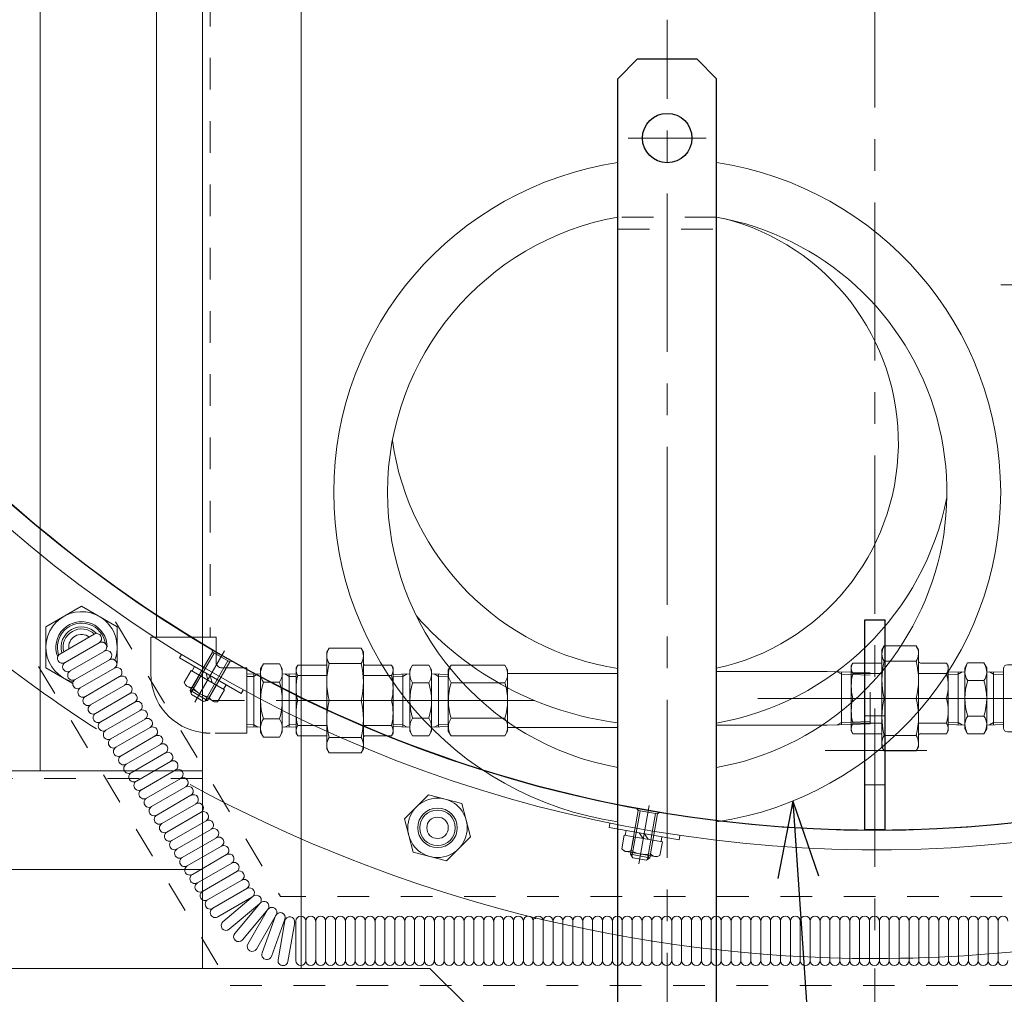
# Model space of a CAD drawing. Units: millimetres. Extents: x 24 to 573, y 23 to 397.
# Drawn here: x 422 to 453, y 120 to 150 of the extents above; entities that cross this region are included whole.
import ezdxf
from ezdxf.enums import TextEntityAlignment as Align

# ---------------------------------------------------------------- set-up
doc = ezdxf.new("R2010")
doc.units = ezdxf.units.MM
for name, pattern in [('一点鎖線', [8, 5, -1, 1, -1]), ('実線', [0]), ('点線', [2, 1, -1])]:
    doc.linetypes.add(name, pattern=pattern)
for name, color, linetype, lineweight in [('AM_4_01', 254, '実線', 50), ('GR1_01', 3, '実線', 50), ('LAYER029', 3, '実線', 50)]:
    doc.layers.add(name, color=color, linetype=linetype, lineweight=lineweight)
doc.styles.add('FX_VECTOR', font='MONOTXT.SHX', dxfattribs={"bigfont": 'BigFont.shx'})
doc.dimstyles.new('FXDIMINFO', dxfattribs={"dimtxt": 5, "dimasz": 2.5, "dimexe": 2, "dimexo": 0, "dimgap": 2, "dimtad": 1, "dimdec": 0, "dimdsep": 46, "dimtxsty": 'FX_VECTOR', "dimblk1": 'FXTIP_ARROW_S', "dimblk2": 'FXTIP_ARROW_E', "dimsah": 1, "dimcen": 2.5, "dimdle": 7, "dimclrd": 254, "dimclre": 254, "dimclrt": 132, "dimadec": 0, "dimazin": 2, "dimtfac": 1, "dimtmove": 0, "dimatfit": 3, "dimldrblk": 'FXTIP_ARROW_S', "dimfxl": 1, "dimtolj": 1, "dimarcsym": 0})

# ---------------------------------------------------------------- blocks, each defined once
blk = doc.blocks.new('BLKF792')
at = {"color": 0, "linetype": 'ByBlock', "lineweight": -2}
for p, q in [((448.401, 131.427), (449.045, 131.427)), ((448.401, 124.797), (448.401, 131.427)), ((449.045, 124.797), (449.045, 131.427)), ((448.401, 124.797), (449.045, 124.797))]:
    blk.add_line(p, q, dxfattribs=at)
at = {"layer": 'LAYER029', "color": 254, "linetype": '点線', "lineweight": 13}
for p, q in [((448.401, 128.391), (449.045, 128.391)), ((448.401, 126.203), (449.045, 126.203))]:
    blk.add_line(p, q, dxfattribs=at)
at = {"layer": 'LAYER029', "color": 254, "linetype": '一点鎖線', "lineweight": 13}
blk.add_line((447.156, 127.297), (450.361, 127.297), dxfattribs=at)
blk = doc.blocks.new('BLKF884')
at = {"color": 0, "linetype": 'ByBlock', "lineweight": -2}
for p, q in [((440.997, 124.012), (441.241, 125.397)), ((441.302, 125.386), (441.047, 123.94)), ((441.241, 125.397), (441.19, 125.47)), ((441.241, 125.397), (441.856, 125.289)), ((441.795, 125.3), (441.54, 123.853)), ((441.856, 125.289), (441.612, 123.904)), ((441.929, 125.34), (441.856, 125.289)), ((441.073, 123.904), (440.997, 124.012)), ((440.997, 124.012), (441.612, 123.904)), ((441.504, 123.828), (441.073, 123.904)), ((441.612, 123.904), (441.504, 123.828))]:
    blk.add_line(p, q, dxfattribs=at)
at = {"color": 0, "linetype": '一点鎖線', "lineweight": -2}
blk.add_line((441.587, 125.558), (441.261, 123.712), dxfattribs=at)
blk = doc.blocks.new('BLKF885')
at = {"color": 0, "linetype": 'ByBlock', "lineweight": -2}
for p, q in [((427.091, 129.187), (427.793, 130.405)), ((427.848, 130.374), (427.113, 129.102)), ((427.793, 130.405), (427.771, 130.491)), ((427.793, 130.405), (428.335, 130.093)), ((428.281, 130.124), (427.547, 128.852)), ((428.335, 130.093), (427.632, 128.875)), ((428.42, 130.116), (428.335, 130.093)), ((427.125, 129.059), (427.091, 129.187)), ((427.091, 129.187), (427.632, 128.875)), ((427.504, 128.841), (427.125, 129.059)), ((427.632, 128.875), (427.504, 128.841))]:
    blk.add_line(p, q, dxfattribs=at)
at = {"color": 0, "linetype": '一点鎖線', "lineweight": -2}
blk.add_line((428.173, 130.439), (427.236, 128.815), dxfattribs=at)
blk = doc.blocks.new('BLKF896')
at = {"layer": 'GR1_01', "color": 254, "linetype": '一点鎖線', "lineweight": 13}
blk.add_line((448.723, 120.403), (448.723, 107.903), dxfattribs=at)
blk = doc.blocks.new('BLKF901')
at = {"color": 0, "linetype": 'ByBlock', "lineweight": -2}
for p, q in [((440.598, 148.528), (441.223, 149.153)), ((443.098, 149.153), (441.223, 149.153)), ((443.723, 148.528), (443.098, 149.153)), ((440.598, 148.528), (440.598, 143.778)), ((443.723, 143.778), (443.723, 148.528)), ((443.723, 144.153), (440.598, 144.153)), ((440.598, 143.778), (443.723, 143.778))]:
    blk.add_line(p, q, dxfattribs=at)
blk = doc.blocks.new('BLKF902')
at = {"color": 0, "linetype": 'ByBlock', "lineweight": -2}
for p, q in [((440.942, 118.097), (440.879, 118.061)), ((440.879, 118.061), (440.879, 117.753)), ((441.754, 118.097), (440.942, 118.097)), ((441.114, 118.061), (441.114, 117.753)), ((441.583, 118.061), (441.583, 117.753)), ((441.817, 118.061), (441.754, 118.097)), ((441.817, 118.061), (441.817, 117.753)), ((440.848, 117.653), (440.848, 117.753)), ((440.848, 117.753), (441.848, 117.753)), ((441.848, 117.653), (440.848, 117.653)), ((441.817, 117.753), (440.879, 117.753)), ((441.848, 117.753), (441.848, 117.653))]:
    blk.add_line(p, q, dxfattribs=at)
at = {"color": 0, "linetype": '一点鎖線', "lineweight": -2}
blk.add_line((441.348, 118.222), (441.348, 117.019), dxfattribs=at)
at = {"color": 0, "linetype": 'ByBlock', "lineweight": -2}
for centre, radius, start, end in [((440.996, 117.889), 0.208, 55.6158, 124.3842), ((441.348, 117.321), 0.776, 72.412, 107.588), ((441.7, 117.889), 0.208, 55.6158, 124.3842)]:
    blk.add_arc(centre, radius, start, end, dxfattribs=at)
blk = doc.blocks.new('BLKF903')
at = {"color": 0, "linetype": 'ByBlock', "lineweight": -2}
for p, q in [((442.567, 118.097), (442.504, 118.061)), ((442.504, 118.061), (442.504, 117.753)), ((443.379, 118.097), (442.567, 118.097)), ((442.739, 118.061), (442.739, 117.753)), ((443.208, 118.061), (443.208, 117.753)), ((443.442, 118.061), (443.379, 118.097)), ((443.442, 118.061), (443.442, 117.753)), ((442.473, 117.653), (442.473, 117.753)), ((442.473, 117.753), (443.473, 117.753)), ((443.473, 117.653), (442.473, 117.653)), ((443.442, 117.753), (442.504, 117.753)), ((443.473, 117.753), (443.473, 117.653))]:
    blk.add_line(p, q, dxfattribs=at)
at = {"color": 0, "linetype": '一点鎖線', "lineweight": -2}
blk.add_line((442.973, 118.222), (442.973, 117.019), dxfattribs=at)
at = {"color": 0, "linetype": 'ByBlock', "lineweight": -2}
for centre, radius, start, end in [((442.621, 117.889), 0.208, 55.6158, 124.3842), ((442.973, 117.321), 0.776, 72.412, 107.588), ((443.325, 117.889), 0.208, 55.6158, 124.3842)]:
    blk.add_arc(centre, radius, start, end, dxfattribs=at)
blk = doc.blocks.new('BLKF904')
at = {"color": 0, "linetype": '一点鎖線', "lineweight": -2}
for p, q in [((442.161, 115.895), (442.161, 150.387)), ((443.393, 146.653), (440.922, 146.653)), ((441.348, 116.887), (441.348, 118.14)), ((442.973, 116.887), (442.973, 118.14))]:
    blk.add_line(p, q, dxfattribs=at)
at = {"color": 0, "linetype": 'ByBlock', "lineweight": -2}
for p, q in [((440.598, 117.653), (443.723, 117.653)), ((441.067, 117.278), (441.067, 117.653)), ((441.223, 117.278), (441.223, 117.653)), ((441.629, 117.278), (441.629, 117.653)), ((442.692, 117.278), (442.692, 117.653)), ((443.098, 117.278), (443.098, 117.653)), ((443.254, 117.278), (443.254, 117.653))]:
    blk.add_line(p, q, dxfattribs=at)
at = {"layer": 'GR1_01', "color": 132, "linetype": '実線', "lineweight": 30}
for p, q in [((440.598, 148.528), (441.223, 149.153)), ((441.223, 149.153), (443.098, 149.153)), ((443.098, 149.153), (443.723, 148.528)), ((440.598, 117.278), (440.598, 148.528)), ((443.723, 117.278), (443.723, 148.528)), ((440.598, 117.278), (443.723, 117.278))]:
    blk.add_line(p, q, dxfattribs=at)
blk.add_circle((442.161, 146.653), 0.781, dxfattribs=at)
blk = doc.blocks.new('BLKF900')
at = {"color": 0, "linetype": 'ByBlock', "lineweight": -2}
for name in ['BLKF904', 'BLKF901', 'BLKF902', 'BLKF903']:
    blk.add_blockref(name, (0, 0), dxfattribs=at)
blk = doc.blocks.new('BLKF914')
at = {"color": 0, "linetype": 'ByBlock', "lineweight": -2}
for p, q in [((431.404, 130.403), (431.477, 130.529)), ((431.404, 130.403), (431.404, 128.872)), ((431.477, 130.529), (432.488, 130.529)), ((432.561, 130.403), (432.488, 130.529)), ((432.561, 130.403), (432.561, 128.872)), ((428.873, 129.903), (428.873, 127.841)), ((429.4, 130.027), (429.311, 129.872)), ((429.311, 129.872), (429.311, 127.872)), ((429.909, 130.027), (429.4, 130.027)), ((429.998, 129.872), (429.909, 130.027)), ((429.998, 127.872), (429.998, 129.872)), ((430.485, 129.988), (430.436, 129.903)), ((430.436, 127.841), (430.436, 129.903)), ((431.404, 129.988), (430.485, 129.988)), ((431.477, 130.044), (432.488, 130.044)), ((432.623, 129.988), (433.449, 129.988)), ((433.449, 129.988), (433.498, 129.903)), ((433.498, 129.903), (433.498, 128.872)), ((428.873, 129.701), (429.311, 129.715)), ((428.873, 129.68), (428.873, 128.064)), ((428.873, 129.628), (429.094, 129.635)), ((429.094, 129.635), (429.227, 129.712)), ((429.094, 129.708), (429.094, 128.036)), ((429.909, 129.449), (429.4, 129.449)), ((430.436, 129.701), (429.998, 129.715)), ((430.215, 129.635), (430.082, 129.712)), ((430.215, 129.708), (430.215, 128.036)), ((430.436, 129.628), (430.215, 129.635)), ((430.436, 129.68), (430.436, 128.064)), ((431.404, 129.661), (430.485, 129.661)), ((432.561, 129.661), (433.449, 129.661)), ((430.485, 128.872), (431.404, 128.872)), ((431.404, 127.341), (431.404, 128.872)), ((431.477, 128.872), (432.488, 128.872)), ((432.561, 127.341), (432.561, 128.872)), ((433.449, 128.872), (432.561, 128.872)), ((433.498, 127.841), (433.498, 128.872)), ((429.909, 128.294), (429.4, 128.294)), ((428.873, 128.115), (429.094, 128.108)), ((428.873, 128.043), (429.311, 128.029)), ((429.094, 128.108), (429.227, 128.032)), ((430.436, 128.043), (429.998, 128.029)), ((430.215, 128.108), (430.082, 128.032)), ((430.436, 128.115), (430.215, 128.108)), ((431.404, 128.083), (430.485, 128.083)), ((432.561, 128.083), (433.449, 128.083)), ((429.311, 127.872), (429.4, 127.717)), ((429.4, 127.717), (429.909, 127.717)), ((429.909, 127.717), (429.998, 127.872)), ((430.485, 127.756), (430.436, 127.841)), ((431.404, 127.756), (430.485, 127.756)), ((431.477, 127.7), (432.488, 127.7)), ((432.623, 127.756), (433.449, 127.756)), ((433.449, 127.756), (433.498, 127.841)), ((431.404, 127.341), (431.477, 127.214)), ((432.561, 127.341), (432.488, 127.214)), ((431.477, 127.214), (432.488, 127.214))]:
    blk.add_line(p, q, dxfattribs=at)
for centre, radius, start, end in [((431.842, 130.286), 0.438, 150, 213.5166), ((432.123, 130.286), 0.438, 326.4834, 30), ((429.817, 129.736), 0.506, 150, 214.5661), ((429.492, 129.736), 0.506, 325.4339, 30), ((430.731, 129.824), 0.295, 150, 213.5166), ((433.798, 129.458), 2.393, 165.8285, 194.1715), ((430.167, 129.458), 2.393, 345.8285, 14.1715), ((432.623, 130.051), 0.0625, 180, 270), ((433.203, 129.824), 0.295, 326.4834, 30), ((431.221, 128.872), 1.911, 162.412, 197.588), ((428.087, 128.872), 1.911, 342.412, 17.588), ((432.048, 129.266), 1.613, 165.8318, 194.1614), ((431.885, 129.266), 1.613, 345.8386, 14.1682), ((432.048, 128.477), 1.613, 165.8386, 194.1682), ((433.798, 128.286), 2.393, 165.8297, 194.1727), ((430.167, 128.286), 2.393, 345.8273, 14.1703), ((431.885, 128.477), 1.613, 345.8318, 14.1614), ((429.817, 128.007), 0.506, 145.4339, 210), ((429.492, 128.007), 0.506, 330, 34.5661), ((430.731, 127.92), 0.295, 146.4834, 210), ((433.203, 127.92), 0.295, 330, 33.5166), ((431.842, 127.458), 0.438, 146.4846, 210.0012), ((432.123, 127.458), 0.438, 329.9988, 33.5154), ((432.623, 127.693), 0.0625, 90, 180)]:
    blk.add_arc(centre, radius, start, end, dxfattribs=at)
blk = doc.blocks.new('BLKF905')
at = {"color": 0, "linetype": 'ByBlock', "lineweight": -2}
for p, q in [((430.598, 189.778), (430.598, 120.403)), ((427.473, 120.403), (427.473, 189.312)), ((422.348, 163.528), (422.348, 126.653)), ((426.023, 130.872), (426.023, 159.184)), ((425.842, 129.716), (425.842, 130.872)), ((425.842, 130.872), (427.473, 130.872)), ((427.473, 126.653), (409.973, 126.653)), ((422.348, 126.653), (411.598, 126.653)), ((427.473, 123.528), (413.098, 123.528)), ((405.911, 120.403), (434.661, 120.403)), ((435.911, 119.153), (434.661, 120.403))]:
    blk.add_line(p, q, dxfattribs=at)
at = {"color": 0, "linetype": '点線', "lineweight": -2}
for p, q in [((427.723, 159.184), (427.723, 130.872)), ((427.473, 130.872), (427.904, 130.872)), ((427.904, 130.872), (427.904, 130.091)), ((428.092, 129.903), (428.873, 129.903)), ((428.873, 129.903), (428.873, 127.841)), ((428.873, 127.841), (427.717, 127.841)), ((427.473, 126.403), (410.223, 126.403))]:
    blk.add_line(p, q, dxfattribs=at)
at = {"color": 0, "linetype": '一点鎖線', "lineweight": -2}
blk.add_line((434.807, 128.872), (426.873, 128.872), dxfattribs=at)
at = {"color": 0, "linetype": '点線', "lineweight": -2}
for centre, radius, start in [((428.092, 130.091), 0.188, 180), ((427.717, 129.716), 1.875, 262.5304)]:
    blk.add_arc(centre, radius, start, 270, dxfattribs=at)
at = {"color": 0, "linetype": 'ByBlock', "lineweight": -2}
blk.add_arc((427.717, 129.716), 1.875, 180, 262.5304, dxfattribs=at)
blk.add_blockref('BLKF914', (0, 0), dxfattribs=at)
blk = doc.blocks.new('BLKF951')
at = {"color": 0, "linetype": 'ByBlock', "lineweight": -2}
for p, q in [((422.529, 131.204), (423.654, 131.854)), ((423.654, 131.854), (424.779, 131.204)), ((422.529, 129.905), (422.529, 131.204)), ((424.779, 131.204), (424.779, 130.058)), ((424.055, 130.967), (422.972, 130.342)), ((424.216, 130.699), (423.133, 130.074)), ((424.377, 130.431), (423.294, 129.806)), ((424.538, 130.163), (423.455, 129.538)), ((426.811, 130.326), (426.749, 130.218)), ((428.697, 129.093), (426.749, 130.218)), ((422.529, 129.905), (423.377, 129.415)), ((424.698, 129.895), (423.616, 129.27)), ((426.892, 129.442), (427.114, 129.826)), ((428.176, 129.213), (427.114, 129.826)), ((427.225, 129.943), (427.147, 129.807)), ((424.859, 129.627), (423.777, 129.002)), ((426.948, 129.344), (426.892, 129.442)), ((427.158, 129.289), (427.379, 129.673)), ((427.645, 129.52), (427.588, 129.733)), ((427.723, 129.655), (427.78, 129.442)), ((425.02, 129.359), (423.938, 128.734)), ((427.842, 128.829), (426.948, 129.344)), ((427.124, 129.243), (427.093, 129.189)), ((427.093, 129.189), (427.634, 128.876)), ((427.093, 129.189), (427.127, 129.061)), ((427.168, 129.218), (427.112, 129.119)), ((427.689, 128.982), (427.911, 129.366)), ((427.954, 128.829), (428.176, 129.213)), ((428.221, 129.368), (428.143, 129.232)), ((428.76, 129.201), (428.697, 129.093)), ((425.181, 129.091), (424.099, 128.466)), ((425.342, 128.823), (424.26, 128.198)), ((427.127, 129.061), (427.506, 128.842)), ((427.634, 128.876), (427.506, 128.842)), ((427.622, 128.956), (427.565, 128.858)), ((427.666, 128.93), (427.634, 128.876)), ((427.842, 128.829), (427.954, 128.829)), ((425.503, 128.555), (424.42, 127.93)), ((425.664, 128.287), (424.581, 127.662)), ((425.825, 128.019), (424.742, 127.394)), ((425.986, 127.751), (424.903, 127.126)), ((426.147, 127.483), (425.064, 126.858)), ((426.308, 127.215), (425.225, 126.59)), ((426.468, 126.947), (425.386, 126.322)), ((426.629, 126.679), (425.547, 126.054)), ((426.79, 126.411), (425.708, 125.786)), ((426.951, 126.144), (425.869, 125.519)), ((427.112, 125.876), (426.03, 125.251)), ((433.857, 125.128), (434.623, 125.893)), ((434.623, 125.893), (435.668, 125.613)), ((427.273, 125.608), (426.19, 124.983)), ((435.668, 125.613), (435.948, 124.568)), ((427.434, 125.34), (426.351, 124.715)), ((433.857, 125.128), (434.137, 124.082)), ((427.595, 125.072), (426.512, 124.447)), ((427.756, 124.804), (426.673, 124.179)), ((440.344, 124.985), (440.322, 124.862)), ((442.538, 124.471), (440.322, 124.862)), ((440.864, 124.766), (440.836, 124.612)), ((427.917, 124.536), (426.834, 123.911)), ((435.183, 123.802), (435.948, 124.568)), ((440.722, 124.182), (440.799, 124.619)), ((442.007, 124.406), (440.799, 124.619)), ((441.024, 124.129), (441.101, 124.566)), ((441.403, 124.512), (441.276, 124.693)), ((441.43, 124.666), (441.557, 124.485)), ((441.628, 124.022), (441.705, 124.459)), ((441.996, 124.566), (441.969, 124.412)), ((442.559, 124.594), (442.538, 124.471)), ((428.078, 124.268), (426.995, 123.643)), ((440.808, 124.109), (440.722, 124.182)), ((441.93, 123.969), (442.007, 124.406)), ((428.238, 124), (427.156, 123.375)), ((434.137, 124.082), (435.183, 123.802)), ((441.824, 123.93), (440.808, 124.109)), ((441.008, 124.074), (440.997, 124.013)), ((440.997, 124.013), (441.613, 123.904)), ((440.997, 124.013), (441.073, 123.904)), ((441.058, 124.065), (441.038, 123.954)), ((441.073, 123.904), (441.504, 123.828)), ((441.613, 123.904), (441.504, 123.828)), ((441.574, 123.974), (441.554, 123.863)), ((441.624, 123.966), (441.613, 123.904)), ((441.824, 123.93), (441.93, 123.969)), ((428.399, 123.732), (427.317, 123.107)), ((428.56, 123.464), (427.478, 122.839)), ((428.721, 123.196), (427.639, 122.571)), ((428.882, 122.928), (427.8, 122.303)), ((429.038, 122.658), (427.956, 122.033)), ((429.079, 122.683), (428.121, 121.88)), ((429.28, 122.444), (428.322, 121.64)), ((429.3, 122.465), (428.496, 121.508)), ((429.539, 122.265), (428.736, 121.307)), ((429.535, 122.255), (428.91, 121.173)), ((429.805, 122.099), (429.18, 121.017)), ((429.788, 122.067), (429.361, 120.892)), ((438.004, 121.966), (438.004, 122.002)), ((430.082, 121.96), (429.654, 120.785)), ((430.081, 121.905), (429.864, 120.674)), ((430.389, 121.851), (430.172, 120.62)), ((430.428, 121.899), (430.428, 120.649)), ((430.74, 121.899), (430.74, 120.649)), ((431.053, 121.899), (431.053, 120.649)), ((431.365, 121.899), (431.365, 120.649)), ((431.678, 121.899), (431.678, 120.649)), ((431.99, 121.899), (431.99, 120.649)), ((432.303, 121.899), (432.303, 120.649)), ((432.615, 121.899), (432.615, 120.649)), ((432.928, 121.899), (432.928, 120.649)), ((433.24, 121.899), (433.24, 120.649)), ((433.553, 121.899), (433.553, 120.649)), ((433.865, 121.899), (433.865, 120.649)), ((434.178, 121.899), (434.178, 120.649)), ((434.49, 121.899), (434.49, 120.649)), ((434.803, 121.899), (434.803, 120.649)), ((435.115, 121.899), (435.115, 120.649)), ((435.428, 121.899), (435.428, 120.649)), ((435.74, 121.899), (435.74, 120.649)), ((436.053, 121.899), (436.053, 120.649)), ((436.365, 121.899), (436.365, 120.649)), ((436.678, 121.899), (436.678, 120.649)), ((436.99, 121.899), (436.99, 120.649)), ((437.303, 121.899), (437.303, 120.649)), ((437.615, 121.899), (437.615, 120.649)), ((437.928, 121.899), (437.928, 120.649)), ((438.24, 121.899), (438.24, 120.649)), ((438.553, 121.899), (438.553, 120.649)), ((438.865, 121.899), (438.865, 120.649)), ((439.178, 121.899), (439.178, 120.649)), ((439.49, 121.899), (439.49, 120.649)), ((439.803, 121.899), (439.803, 120.649)), ((440.115, 121.899), (440.115, 120.649)), ((440.428, 121.899), (440.428, 120.649)), ((440.74, 121.899), (440.74, 120.649)), ((441.053, 121.899), (441.053, 120.649)), ((441.365, 121.899), (441.365, 120.649)), ((441.678, 121.899), (441.678, 120.649)), ((441.99, 121.899), (441.99, 120.649)), ((442.303, 121.899), (442.303, 120.649)), ((442.615, 121.899), (442.615, 120.649)), ((442.928, 121.899), (442.928, 120.649)), ((443.24, 121.899), (443.24, 120.649)), ((443.553, 121.899), (443.553, 120.649)), ((443.865, 121.899), (443.865, 120.649)), ((444.178, 121.899), (444.178, 120.649)), ((444.49, 121.899), (444.49, 120.649)), ((444.803, 121.899), (444.803, 120.649)), ((445.115, 121.899), (445.115, 120.649)), ((445.428, 121.899), (445.428, 120.649)), ((445.74, 121.899), (445.74, 120.649)), ((446.053, 121.899), (446.053, 120.649)), ((446.365, 121.899), (446.365, 120.649)), ((446.678, 121.899), (446.678, 120.649)), ((446.99, 121.899), (446.99, 120.649)), ((447.303, 121.899), (447.303, 120.649)), ((447.615, 121.899), (447.615, 120.649)), ((447.928, 121.899), (447.928, 120.649)), ((448.24, 121.899), (448.24, 120.649)), ((448.553, 121.899), (448.553, 120.649)), ((448.865, 121.899), (448.865, 120.649)), ((449.178, 121.899), (449.178, 120.649)), ((449.49, 121.899), (449.49, 120.649)), ((449.803, 121.899), (449.803, 120.649)), ((450.115, 121.899), (450.115, 120.649)), ((450.428, 121.899), (450.428, 120.649)), ((450.74, 121.899), (450.74, 120.649)), ((451.053, 121.899), (451.053, 120.649)), ((451.365, 121.899), (451.365, 120.649)), ((451.678, 121.899), (451.678, 120.649)), ((451.99, 121.899), (451.99, 120.649)), ((452.303, 121.899), (452.303, 120.649)), ((452.615, 121.899), (452.615, 120.649))]:
    blk.add_line(p, q, dxfattribs=at)
at = {"color": 0, "linetype": '点線', "lineweight": -2}
for p, q in [((424.729, 131.356), (429.939, 122.68)), ((422.293, 129.95), (428.348, 119.868)), ((464.74, 122.68), (429.939, 122.68)), ((428.348, 119.868), (465.329, 119.868))]:
    blk.add_line(p, q, dxfattribs=at)
at = {"color": 0, "linetype": 'ByBlock', "lineweight": -2}
for radius in [0.938, 0.625, 0.562, 0.338]:
    blk.add_circle((434.903, 124.848), radius, dxfattribs=at)
for centre, radius, start, end in [((448.723, 166.028), 41.25, 222.4419, 270), ((448.723, 166.028), 41.25, 270, 317.5581), ((448.723, 166.028), 41.875, 222.2894, 306.2794), ((423.654, 130.555), 1.125, 339.1947, 256.3532), ((423.654, 130.555), 0.812, 0, 201.9935), ((423.654, 130.555), 0.763, 8.722, 198.182), ((423.654, 130.555), 0.644, 44.0396, 195.961), ((423.654, 130.555), 0.581, 45.585, 194.4147), ((424.133, 130.831), 0.156, 300.0017, 120.0017), ((423.654, 130.555), 0.406, 52.6082, 187.3939), ((424.294, 130.563), 0.156, 300.0017, 120.0017), ((424.455, 130.295), 0.156, 300.0017, 120.0017), ((448.723, 166.028), 45.312, 232.1533, 237.1236), ((423.05, 130.206), 0.156, 120.0017, 300.0017), ((423.211, 129.938), 0.156, 120.0017, 300.0017), ((424.616, 130.027), 0.156, 300.0017, 120.0017), ((423.372, 129.67), 0.156, 120.0017, 300.0017), ((424.777, 129.759), 0.156, 300.0017, 120.0017), ((423.533, 129.402), 0.156, 120.0017, 300.0017), ((424.938, 129.492), 0.156, 300.0017, 120.0017), ((423.694, 129.134), 0.156, 120.0017, 300.0017), ((425.098, 129.224), 0.156, 300.0017, 120.0017), ((427.115, 129.522), 0.236, 220.43, 280.43), ((427.826, 129.833), 0.861, 219.1359, 260.8641), ((423.855, 128.867), 0.156, 120.0017, 300.0017), ((425.259, 128.956), 0.156, 300.0017, 120.0017), ((425.42, 128.688), 0.156, 300.0017, 120.0017), ((427.912, 129.061), 0.236, 199.5701, 259.57), ((424.016, 128.599), 0.156, 120.0017, 300.0017), ((425.581, 128.42), 0.156, 300.0017, 120.0017), ((424.177, 128.331), 0.156, 120.0017, 300.0017), ((424.338, 128.063), 0.156, 120.0017, 300.0017), ((425.742, 128.152), 0.156, 300.0017, 120.0017), ((424.499, 127.795), 0.156, 120.0017, 300.0017), ((425.903, 127.884), 0.156, 300.0017, 120.0017), ((424.66, 127.527), 0.156, 120.0017, 300.0017), ((426.064, 127.616), 0.156, 300.0017, 120.0017), ((448.723, 166.028), 45.312, 270, 302.3536), ((424.82, 127.259), 0.156, 120.0017, 300.0017), ((426.225, 127.348), 0.156, 300.0017, 120.0017), ((424.981, 126.991), 0.156, 120.0017, 300.0017), ((426.386, 127.08), 0.156, 300.0017, 120.0017), ((426.547, 126.812), 0.156, 300.0017, 120.0017), ((425.142, 126.723), 0.156, 120.0017, 300.0017), ((426.707, 126.544), 0.156, 300.0017, 120.0017), ((425.303, 126.455), 0.156, 120.0017, 300.0017), ((425.464, 126.187), 0.156, 120.0017, 300.0017), ((426.868, 126.276), 0.156, 300.0017, 120.0017), ((425.625, 125.919), 0.156, 120.0017, 300.0017), ((427.029, 126.008), 0.156, 300.0017, 120.0017), ((448.723, 166.028), 45.312, 241.4789, 270), ((425.786, 125.651), 0.156, 120.0017, 300.0017), ((427.19, 125.74), 0.156, 300.0017, 120.0017), ((425.947, 125.383), 0.156, 120.0017, 300.0017), ((427.351, 125.472), 0.156, 300.0017, 120.0017), ((426.108, 125.115), 0.156, 120.0017, 300.0017), ((427.512, 125.204), 0.156, 300.0017, 120.0017), ((427.673, 124.936), 0.156, 300.0017, 120.0017), ((426.269, 124.847), 0.156, 120.0017, 300.0017), ((427.834, 124.669), 0.156, 300.0017, 120.0017), ((426.429, 124.579), 0.156, 120.0017, 300.0017), ((427.995, 124.401), 0.156, 300.0017, 120.0017), ((426.59, 124.311), 0.156, 120.0017, 300.0017), ((426.751, 124.044), 0.156, 120.0017, 300.0017), ((428.156, 124.133), 0.156, 300.0017, 120.0017), ((426.912, 123.776), 0.156, 120.0017, 300.0017), ((428.317, 123.865), 0.156, 300.0017, 120.0017), ((440.904, 124.333), 0.236, 240.43, 300.43), ((441.465, 124.868), 0.861, 239.1359, 280.8641), ((441.81, 124.173), 0.236, 219.5701, 279.57), ((427.073, 123.508), 0.156, 120.0017, 300.0017), ((428.477, 123.597), 0.156, 300.0017, 120.0017), ((427.234, 123.24), 0.156, 120.0017, 300.0017), ((428.638, 123.329), 0.156, 300.0017, 120.0017), ((428.799, 123.061), 0.156, 300.0017, 120.0017), ((427.395, 122.972), 0.156, 120.0017, 300.0017), ((428.96, 122.793), 0.156, 300.0017, 120.0017), ((427.556, 122.704), 0.156, 120.0017, 300.0017), ((429.179, 122.563), 0.156, 310.0035, 130.0035), ((427.717, 122.436), 0.156, 120.0017, 300.0017), ((427.878, 122.168), 0.156, 120.0017, 300.0017), ((429.419, 122.365), 0.156, 320.001, 140.001), ((429.67, 122.177), 0.156, 329.9983, 149.9983), ((429.935, 122.013), 0.156, 339.999, 159.999), ((430.235, 121.878), 0.156, 349.9973, 169.9973), ((430.584, 121.899), 0.156, 0, 180), ((430.896, 121.899), 0.156, 0, 180), ((431.209, 121.899), 0.156, 0, 180), ((431.521, 121.899), 0.156, 0, 180), ((431.834, 121.899), 0.156, 0, 180), ((432.146, 121.899), 0.156, 0, 180), ((432.459, 121.899), 0.156, 0, 180), ((432.771, 121.899), 0.156, 0, 180), ((433.084, 121.899), 0.156, 0, 180), ((433.396, 121.899), 0.156, 0, 180), ((433.709, 121.899), 0.156, 0, 180), ((434.021, 121.899), 0.156, 0, 180), ((434.334, 121.899), 0.156, 0, 180), ((434.646, 121.899), 0.156, 0, 180), ((434.959, 121.899), 0.156, 0, 180), ((435.271, 121.899), 0.156, 0, 180), ((435.584, 121.899), 0.156, 0, 180), ((435.896, 121.899), 0.156, 0, 180), ((436.209, 121.899), 0.156, 0, 180), ((436.521, 121.899), 0.156, 0, 180), ((436.834, 121.899), 0.156, 0, 180), ((437.146, 121.899), 0.156, 0, 180), ((437.459, 121.899), 0.156, 0, 180), ((437.771, 121.899), 0.156, 0, 180), ((438.084, 121.899), 0.156, 0, 180), ((438.396, 121.899), 0.156, 0, 180), ((438.709, 121.899), 0.156, 0, 180), ((439.021, 121.899), 0.156, 0, 180), ((439.334, 121.899), 0.156, 0, 180), ((439.646, 121.899), 0.156, 0, 180), ((439.959, 121.899), 0.156, 0, 180), ((440.271, 121.899), 0.156, 0, 180), ((440.584, 121.899), 0.156, 0, 180), ((440.896, 121.899), 0.156, 0, 180), ((441.209, 121.899), 0.156, 0, 180), ((441.521, 121.899), 0.156, 0, 180), ((441.834, 121.899), 0.156, 0, 180), ((442.146, 121.899), 0.156, 0, 180), ((442.459, 121.899), 0.156, 0, 180), ((442.771, 121.899), 0.156, 0, 180), ((443.084, 121.899), 0.156, 0, 180), ((443.396, 121.899), 0.156, 0, 180), ((443.709, 121.899), 0.156, 0, 180), ((444.021, 121.899), 0.156, 0, 180), ((444.334, 121.899), 0.156, 0, 180), ((444.646, 121.899), 0.156, 0, 180), ((444.959, 121.899), 0.156, 0, 180), ((445.271, 121.899), 0.156, 0, 180), ((445.584, 121.899), 0.156, 0, 180), ((445.896, 121.899), 0.156, 0, 180), ((446.209, 121.899), 0.156, 0, 180), ((446.521, 121.899), 0.156, 0, 180), ((446.834, 121.899), 0.156, 0, 180), ((447.146, 121.899), 0.156, 0, 180), ((447.459, 121.899), 0.156, 0, 180), ((447.771, 121.899), 0.156, 0, 180), ((448.084, 121.899), 0.156, 0, 180), ((448.396, 121.899), 0.156, 0, 180), ((448.709, 121.899), 0.156, 0, 180), ((449.021, 121.899), 0.156, 0, 180), ((449.334, 121.899), 0.156, 0, 180), ((449.646, 121.899), 0.156, 0, 180), ((449.959, 121.899), 0.156, 0, 180), ((450.271, 121.899), 0.156, 0, 180), ((450.584, 121.899), 0.156, 0, 180), ((450.896, 121.899), 0.156, 0, 180), ((451.209, 121.899), 0.156, 0, 180), ((451.521, 121.899), 0.156, 0, 180), ((451.834, 121.899), 0.156, 0, 180), ((452.146, 121.899), 0.156, 0, 180), ((452.459, 121.899), 0.156, 0, 180), ((452.771, 121.899), 0.156, 0, 180), ((428.222, 121.76), 0.156, 130.0035, 310.0035), ((428.616, 121.407), 0.156, 140.001, 320.001), ((429.045, 121.095), 0.156, 149.9983, 329.9983), ((429.508, 120.839), 0.156, 159.999, 339.999), ((430.018, 120.647), 0.156, 169.9973, 349.9973), ((430.584, 120.649), 0.156, 180, 0), ((430.896, 120.649), 0.156, 180, 0), ((431.209, 120.649), 0.156, 180, 0), ((431.521, 120.649), 0.156, 180, 0), ((431.834, 120.649), 0.156, 180, 0), ((432.146, 120.649), 0.156, 180, 0), ((432.459, 120.649), 0.156, 180, 0), ((432.771, 120.649), 0.156, 180, 0), ((433.084, 120.649), 0.156, 180, 0), ((433.396, 120.649), 0.156, 180, 0), ((433.709, 120.649), 0.156, 180, 0), ((434.021, 120.649), 0.156, 180, 0), ((434.334, 120.649), 0.156, 180, 0), ((434.646, 120.649), 0.156, 180, 0), ((434.959, 120.649), 0.156, 180, 0), ((435.271, 120.649), 0.156, 180, 0), ((435.584, 120.649), 0.156, 180, 0), ((435.896, 120.649), 0.156, 180, 0), ((436.209, 120.649), 0.156, 180, 0), ((436.521, 120.649), 0.156, 180, 0), ((436.834, 120.649), 0.156, 180, 0), ((437.146, 120.649), 0.156, 180, 0), ((437.459, 120.649), 0.156, 180, 0), ((437.771, 120.649), 0.156, 180, 0), ((438.084, 120.649), 0.156, 180, 0), ((438.396, 120.649), 0.156, 180, 0), ((438.709, 120.649), 0.156, 180, 0), ((439.021, 120.649), 0.156, 180, 0), ((439.334, 120.649), 0.156, 180, 0), ((439.646, 120.649), 0.156, 180, 0), ((439.959, 120.649), 0.156, 180, 0), ((440.271, 120.649), 0.156, 180, 0), ((440.584, 120.649), 0.156, 180, 0), ((440.896, 120.649), 0.156, 180, 0), ((441.209, 120.649), 0.156, 180, 0), ((441.521, 120.649), 0.156, 180, 0), ((441.834, 120.649), 0.156, 180, 0), ((442.146, 120.649), 0.156, 180, 0), ((442.459, 120.649), 0.156, 180, 0), ((442.771, 120.649), 0.156, 180, 0), ((443.084, 120.649), 0.156, 180, 0), ((443.396, 120.649), 0.156, 180, 0), ((443.709, 120.649), 0.156, 180, 0), ((444.021, 120.649), 0.156, 180, 0), ((444.334, 120.649), 0.156, 180, 0), ((444.646, 120.649), 0.156, 180, 0), ((444.959, 120.649), 0.156, 180, 0), ((445.271, 120.649), 0.156, 180, 0), ((445.584, 120.649), 0.156, 180, 0), ((445.896, 120.649), 0.156, 180, 0), ((446.209, 120.649), 0.156, 180, 0), ((446.521, 120.649), 0.156, 180, 0), ((446.834, 120.649), 0.156, 180, 0), ((447.146, 120.649), 0.156, 180, 0), ((447.459, 120.649), 0.156, 180, 0), ((447.771, 120.649), 0.156, 180, 0), ((448.084, 120.649), 0.156, 180, 0), ((448.396, 120.649), 0.156, 180, 0), ((448.709, 120.649), 0.156, 180, 0), ((449.021, 120.649), 0.156, 180, 0), ((449.334, 120.649), 0.156, 180, 0), ((449.646, 120.649), 0.156, 180, 0), ((449.959, 120.649), 0.156, 180, 0), ((450.271, 120.649), 0.156, 180, 0), ((450.584, 120.649), 0.156, 180, 0), ((450.896, 120.649), 0.156, 180, 0), ((451.209, 120.649), 0.156, 180, 0), ((451.521, 120.649), 0.156, 180, 0), ((451.834, 120.649), 0.156, 180, 0), ((452.146, 120.649), 0.156, 180, 0), ((452.459, 120.649), 0.156, 180, 0), ((452.771, 120.649), 0.156, 180, 0)]:
    blk.add_arc(centre, radius, start, end, dxfattribs=at)
blk = doc.blocks.new('BLKF944')
at = {"color": 0, "linetype": '実線', "lineweight": -2}
blk.add_arc((448.723, 166.047), 41.269, 225.6191, 314.3809, dxfattribs=at)
blk.add_blockref('BLKF951', (0, 0), dxfattribs=at)
blk = doc.blocks.new('BLKF966')
at = {"color": 0, "linetype": 'ByBlock', "lineweight": -2}
for centre, radius, start, end in [((442.161, 135.455), 10.537, 98.5273, 261.4727), ((442.161, 135.455), 10.537, 278.5273, 81.4727), ((442.161, 135.455), 8.838, 100.1836, 259.8164), ((442.161, 135.455), 8.838, 311.1658, 79.8164), ((442.161, 137.027), 7.305, 282.3509, 75.8522), ((441.88, 138.276), 8.486, 188.0109, 261.315), ((442.161, 137.027), 9.005, 279.9924, 348.8847), ((441.88, 138.276), 10.186, 221.3677, 262.773), ((442.161, 135.455), 8.838, 280.1836, 311.1658)]:
    blk.add_arc(centre, radius, start, end, dxfattribs=at)
blk = doc.blocks.new('BLKF1064')
at = {"color": 0, "linetype": 'ByBlock', "lineweight": -2}
for p, q in [((448.946, 130.472), (449.018, 130.598)), ((448.946, 130.472), (448.946, 128.94)), ((449.018, 130.598), (450.029, 130.598)), ((450.102, 130.472), (450.029, 130.598)), ((450.102, 130.472), (450.102, 128.94)), ((448.026, 130.057), (447.977, 129.972)), ((448.946, 130.057), (448.026, 130.057)), ((449.018, 130.113), (450.029, 130.113)), ((450.164, 130.057), (450.99, 130.057)), ((450.99, 130.057), (451.039, 129.972)), ((447.977, 127.909), (447.977, 129.972)), ((447.977, 129.748), (447.977, 128.133)), ((451.039, 129.972), (451.039, 128.941)), ((448.946, 129.73), (448.026, 129.73)), ((450.102, 129.73), (450.99, 129.73)), ((448.026, 128.941), (448.946, 128.941)), ((448.945, 127.409), (448.946, 128.941)), ((449.018, 128.941), (450.029, 128.941)), ((450.102, 127.409), (450.102, 128.941)), ((450.99, 128.941), (450.102, 128.941)), ((451.039, 127.909), (451.039, 128.941)), ((448.026, 127.824), (447.977, 127.909)), ((448.945, 128.151), (448.026, 128.151)), ((450.102, 128.151), (450.99, 128.151)), ((450.99, 127.824), (451.039, 127.909)), ((448.945, 127.824), (448.026, 127.824)), ((449.018, 127.769), (450.029, 127.769)), ((450.164, 127.824), (450.99, 127.824)), ((448.946, 127.409), (449.018, 127.283)), ((449.018, 127.283), (450.029, 127.283)), ((450.102, 127.409), (450.029, 127.283))]:
    blk.add_line(p, q, dxfattribs=at)
at = {"color": 0, "linetype": '一点鎖線', "lineweight": -2}
blk.add_line((447.977, 128.941), (451.431, 128.941), dxfattribs=at)
at = {"color": 0, "linetype": 'ByBlock', "lineweight": -2}
for centre, radius, start, end in [((449.384, 130.354), 0.438, 150, 213.5166), ((449.664, 130.354), 0.438, 326.4834, 30), ((451.339, 129.527), 2.393, 165.8285, 194.1715), ((447.708, 129.527), 2.393, 345.8285, 14.1715), ((450.164, 130.119), 0.0625, 180, 270), ((448.272, 129.893), 0.295, 150, 213.5166), ((450.744, 129.893), 0.295, 326.4834, 30), ((449.59, 129.335), 1.613, 165.8318, 194.1614), ((449.427, 129.335), 1.613, 345.8386, 14.1682), ((449.59, 128.546), 1.613, 165.8386, 194.1682), ((451.339, 128.355), 2.393, 165.8297, 194.1727), ((447.708, 128.355), 2.393, 345.8273, 14.1703), ((449.427, 128.546), 1.613, 345.8318, 14.1614), ((448.272, 127.988), 0.295, 146.4834, 210), ((450.744, 127.988), 0.295, 330, 33.5166), ((449.384, 127.527), 0.438, 146.4846, 210.0012), ((449.664, 127.527), 0.438, 329.9988, 33.5154), ((450.164, 127.762), 0.0625, 90, 180)]:
    blk.add_arc(centre, radius, start, end, dxfattribs=at)
blk = doc.blocks.new('BLKF1065')
at = {"color": 0, "linetype": 'ByBlock', "lineweight": -2}
for p, q in [((447.218, 129.791), (443.723, 129.791)), ((447.977, 129.767), (447.218, 129.791)), ((447.664, 129.704), (447.531, 129.781)), ((447.664, 128.105), (447.664, 129.777)), ((447.977, 128.114), (447.977, 129.767)), ((447.977, 129.694), (447.664, 129.704)), ((447.977, 128.187), (447.664, 128.177)), ((447.218, 128.091), (443.723, 128.091)), ((447.977, 128.114), (447.218, 128.091)), ((447.664, 128.177), (447.531, 128.1))]:
    blk.add_line(p, q, dxfattribs=at)
at = {"color": 0, "linetype": '点線', "lineweight": -2}
for p, q in [((448.572, 129.748), (447.977, 129.767)), ((448.572, 128.133), (448.572, 129.748)), ((448.572, 129.676), (447.977, 129.694)), ((448.572, 128.206), (447.977, 128.187)), ((448.572, 128.133), (447.977, 128.114))]:
    blk.add_line(p, q, dxfattribs=at)
at = {"color": 0, "linetype": '一点鎖線', "lineweight": -2}
blk.add_line((449.164, 128.941), (445.027, 128.941), dxfattribs=at)
blk = doc.blocks.new('BLKF1067')
at = {"color": 0, "linetype": '一点鎖線', "lineweight": -2}
for p, q in [((455.286, 130.522), (455.286, 146.07)), ((473.699, 142.009), (452.516, 142.009))]:
    blk.add_line(p, q, dxfattribs=at)
at = {"color": 0, "linetype": 'ByBlock', "lineweight": -2}
for p, q in [((453.692, 139.228), (453.692, 144.791)), ((456.754, 144.916), (453.817, 144.916)), ((456.879, 144.791), (456.879, 143.728)), ((458.067, 143.603), (457.004, 143.603)), ((458.192, 140.541), (458.192, 143.478)), ((458.067, 140.416), (457.004, 140.416)), ((456.879, 139.228), (456.879, 140.291)), ((456.754, 139.103), (453.817, 139.103))]:
    blk.add_line(p, q, dxfattribs=at)
for centre, start, end in [((453.817, 144.791), 90, 180), ((456.754, 144.791), 0, 90), ((457.004, 143.728), 180, 270), ((458.067, 143.478), 0, 90), ((457.004, 140.291), 90, 180), ((458.067, 140.541), 270, 0), ((453.817, 139.228), 180, 270), ((456.754, 139.228), 270, 0)]:
    blk.add_arc(centre, 0.125, start, end, dxfattribs=at)
blk = doc.blocks.new('BLKF1072')
at = {"color": 0, "linetype": '一点鎖線', "lineweight": -2}
for p, q in [((455.286, 125.527), (455.286, 132.373)), ((451.74, 128.941), (458.008, 128.941))]:
    blk.add_line(p, q, dxfattribs=at)
at = {"color": 0, "linetype": 'ByBlock', "lineweight": -2}
for p, q in [((453.817, 131.316), (456.754, 131.316)), ((453.692, 131.191), (453.692, 130.128)), ((456.879, 126.691), (456.879, 131.191)), ((452.786, 128.003), (452.786, 129.878)), ((453.567, 130.003), (452.911, 130.003)), ((453.567, 127.878), (452.911, 127.878)), ((453.692, 126.691), (453.692, 127.753)), ((453.817, 126.566), (456.754, 126.566))]:
    blk.add_line(p, q, dxfattribs=at)
for centre, start, end in [((453.817, 131.191), 90, 180), ((456.754, 131.191), 0, 90), ((453.567, 130.128), 270, 0), ((452.911, 129.878), 90, 180), ((452.911, 128.003), 180, 270), ((453.567, 127.753), 0, 90), ((453.817, 126.691), 180, 270), ((456.754, 126.691), 270, 0)]:
    blk.add_arc(centre, 0.125, start, end, dxfattribs=at)
blk = doc.blocks.new('BLKF1075')
at = {"color": 0, "linetype": 'ByBlock', "lineweight": -2}
for p, q in [((451.569, 129.909), (451.655, 130.059)), ((452.17, 130.059), (451.655, 130.059)), ((452.256, 129.909), (452.17, 130.059)), ((451.039, 129.767), (451.569, 129.783)), ((451.039, 128.114), (451.039, 129.767)), ((451.352, 129.704), (451.485, 129.781)), ((451.352, 128.105), (451.352, 129.777)), ((451.569, 127.972), (451.569, 129.909)), ((452.256, 127.972), (452.256, 129.909)), ((452.786, 129.767), (452.256, 129.783)), ((452.473, 129.704), (452.34, 129.781)), ((452.473, 128.105), (452.473, 129.777)), ((452.786, 128.114), (452.786, 129.767)), ((451.039, 129.694), (451.352, 129.704)), ((452.167, 129.5), (451.658, 129.5)), ((452.786, 129.694), (452.473, 129.704)), ((451.039, 128.187), (451.352, 128.177)), ((452.167, 128.381), (451.658, 128.381)), ((452.786, 128.187), (452.473, 128.177)), ((451.039, 128.114), (451.569, 128.098)), ((451.352, 128.177), (451.485, 128.1)), ((451.569, 127.972), (451.655, 127.822)), ((452.256, 127.972), (452.17, 127.822)), ((452.786, 128.114), (452.256, 128.098)), ((452.473, 128.177), (452.34, 128.1)), ((452.17, 127.822), (451.655, 127.822))]:
    blk.add_line(p, q, dxfattribs=at)
at = {"color": 0, "linetype": '一点鎖線', "lineweight": -2}
blk.add_line((453.923, 128.941), (447.641, 128.941), dxfattribs=at)
at = {"color": 0, "linetype": 'ByBlock', "lineweight": -2}
for centre, radius, start, end in [((452.053, 129.78), 0.484, 150, 215.2644), ((451.772, 129.78), 0.484, 324.7356, 30), ((453.373, 128.941), 1.804, 161.9403, 198.0597), ((450.452, 128.941), 1.804, 341.9403, 18.0597), ((452.053, 128.102), 0.484, 144.7356, 210), ((451.772, 128.102), 0.484, 330, 35.2644)]:
    blk.add_arc(centre, radius, start, end, dxfattribs=at)
blk = doc.blocks.new('BLKF1063')
at = {"color": 0, "linetype": 'ByBlock', "lineweight": -2}
for name in ['BLKF1067', 'BLKF1072', 'BLKF1064', 'BLKF1075', 'BLKF1065']:
    blk.add_blockref(name, (0, 0), dxfattribs=at)
blk = doc.blocks.new('BLKF1058')
at = {"color": 0, "linetype": 'ByBlock', "lineweight": -2}
blk.add_blockref('BLKF1063', (0, 0), dxfattribs=at)
blk = doc.blocks.new('FXTIP_ARROW_S')
at = {"color": 0, "linetype": 'Continuous', "lineweight": -2}
for q in [(-0.966, 0.259), (-1, 0), (-0.966, -0.259)]:
    blk.add_line((0, 0), q, dxfattribs=at)
blk = doc.blocks.new('FXTIP_ARROW_E')
at = {"color": 0, "linetype": 'Continuous', "lineweight": -2}
for q in [(-0.966, 0.259), (-1, 0), (-0.966, -0.259)]:
    blk.add_line((0, 0), q, dxfattribs=at)
blk = doc.blocks.new('*D1160')
at = {"color": 0, "linetype": 'ByBlock', "lineweight": -2}
for p, q in [((447.321, 230.597), (370.598, 230.597)), ((372.598, 110.278), (372.598, 230.597)), ((400.911, 110.278), (370.598, 110.278))]:
    blk.add_line(p, q, dxfattribs=at)
at = {"color": 0, "linetype": 'ByBlock', "lineweight": -2, "xscale": 2.5, "yscale": 2.5}
for name, p, rotation in [('FXTIP_ARROW_E', (372.598, 230.597), 90), ('FXTIP_ARROW_S', (372.598, 110.278), 270)]:
    blk.add_blockref(name, p, dxfattribs=dict(at, rotation=rotation))
at = {"color": 0, "linetype": 'ByBlock', "lineweight": -2, "style": 'FX_VECTOR'}
for s, width, p, p2 in [('）', 0.84, (370.598, 176.437), (370.598, 179.437)), ('１９２５', 0.730435, (370.598, 164.437), (370.598, 176.437)), ('（', 0.84, (370.598, 161.437), (370.598, 164.437))]:
    blk.add_text(s, height=5, rotation=90, dxfattribs=dict(at, width=width)).set_placement(p, p2, align=Align.FIT)
blk = doc.blocks.new('BLKF1201')
at = {"color": 0, "linetype": 'ByBlock', "lineweight": -2}
for p, q in [((434.027, 129.841), (434.114, 129.99)), ((434.027, 129.841), (434.027, 127.903)), ((434.114, 129.99), (434.628, 129.99)), ((434.715, 129.841), (434.628, 129.99)), ((434.715, 129.841), (434.715, 127.903)), ((433.498, 129.698), (434.027, 129.715)), ((433.498, 129.698), (433.498, 128.046)), ((433.498, 129.625), (433.811, 129.635)), ((433.811, 129.635), (433.944, 129.712)), ((433.811, 129.708), (433.811, 128.036)), ((434.116, 129.431), (434.626, 129.431)), ((435.244, 129.698), (434.715, 129.715)), ((434.932, 129.635), (434.799, 129.712)), ((434.932, 129.708), (434.932, 128.036)), ((435.244, 129.625), (434.932, 129.635)), ((435.244, 129.698), (435.244, 128.046)), ((434.116, 128.313), (434.626, 128.313)), ((433.498, 128.118), (433.811, 128.108)), ((433.498, 128.046), (434.027, 128.029)), ((433.811, 128.108), (433.944, 128.032)), ((434.027, 127.903), (434.114, 127.753)), ((434.715, 127.903), (434.628, 127.753)), ((435.244, 128.046), (434.715, 128.029)), ((434.932, 128.108), (434.799, 128.032)), ((435.244, 128.118), (434.932, 128.108)), ((434.114, 127.753), (434.628, 127.753))]:
    blk.add_line(p, q, dxfattribs=at)
at = {"color": 0, "linetype": '一点鎖線', "lineweight": -2}
blk.add_line((432.815, 128.872), (435.827, 128.872), dxfattribs=at)
at = {"color": 0, "linetype": 'ByBlock', "lineweight": -2}
for centre, radius, start, end in [((434.512, 129.711), 0.484, 150, 215.2644), ((434.231, 129.711), 0.484, 324.7356, 30), ((435.832, 128.872), 1.804, 161.9403, 198.0597), ((432.911, 128.872), 1.804, 341.9403, 18.0597), ((434.512, 128.033), 0.484, 144.7356, 210), ((434.231, 128.033), 0.484, 330, 35.2644)]:
    blk.add_arc(centre, radius, start, end, dxfattribs=at)
blk = doc.blocks.new('BLKF1202')
at = {"color": 0, "linetype": 'ByBlock', "lineweight": -2}
for p, q in [((435.244, 129.841), (435.331, 129.99)), ((435.244, 129.841), (435.244, 127.903)), ((435.331, 129.99), (437.033, 129.99)), ((437.119, 129.841), (437.033, 129.99)), ((437.119, 129.841), (437.119, 127.903)), ((435.333, 129.431), (437.03, 129.431)), ((437.119, 129.722), (440.598, 129.722)), ((435.333, 128.313), (437.03, 128.313)), ((435.244, 127.903), (435.331, 127.753)), ((437.119, 127.903), (437.033, 127.753)), ((437.119, 128.022), (440.598, 128.022)), ((435.331, 127.753), (437.033, 127.753))]:
    blk.add_line(p, q, dxfattribs=at)
at = {"color": 0, "linetype": '一点鎖線', "lineweight": -2}
blk.add_line((434.735, 128.872), (437.966, 128.872), dxfattribs=at)
at = {"color": 0, "linetype": 'ByBlock', "lineweight": -2}
for centre, radius, start, end in [((435.729, 129.711), 0.484, 150, 215.2644), ((436.635, 129.711), 0.484, 324.7356, 30), ((437.049, 128.872), 1.804, 161.9403, 198.0597), ((435.315, 128.872), 1.804, 341.9403, 18.0597), ((435.729, 128.033), 0.484, 144.7356, 210), ((436.635, 128.033), 0.484, 330, 35.2644)]:
    blk.add_arc(centre, radius, start, end, dxfattribs=at)

msp = doc.modelspace()

# ---------------------------------------------------------------- linework, layer by layer
at = {"layer": 'LAYER029', "color": 254, "linetype": '一点鎖線', "lineweight": 13}
msp.add_line((448.723, 232.617), (448.723, 121.43), dxfattribs=at)
at = {"layer": 'LAYER029', "color": 132, "lineweight": 30}
for start, end in [(0, 224.0181), (225.6191, 314.3809)]:
    msp.add_arc((448.723, 166.047), 41.269, start, end, dxfattribs=at)

# ---------------------------------------------------------------- block references
at = {"layer": 'AM_4_01', "lineweight": 13}
msp.add_blockref('BLKF905', (0, 0), dxfattribs=at)
at = {"layer": 'GR1_01', "color": 254, "lineweight": 13}
for name in ['BLKF1058', 'BLKF966', 'BLKF1201', 'BLKF1202']:
    msp.add_blockref(name, (0, 0), dxfattribs=at)
at = {"layer": 'GR1_01', "color": 254, "linetype": '点線', "lineweight": 13}
msp.add_blockref('BLKF900', (0, 0), dxfattribs=at)
at = {"layer": 'GR1_01', "color": 132, "lineweight": 30}
msp.add_blockref('BLKF896', (0, 0), dxfattribs=at)
at = {"layer": 'LAYER029', "color": 254, "linetype": '点線', "lineweight": 13}
msp.add_blockref('BLKF944', (0, 0), dxfattribs=at)
at = {"layer": 'LAYER029', "color": 132, "lineweight": 30}
msp.add_blockref('BLKF792', (0, 0), dxfattribs=at)
at = {"layer": 'LAYER029', "color": 254, "lineweight": 13}
for name in ['BLKF885', 'BLKF884']:
    msp.add_blockref(name, (0, 0), dxfattribs=at)

# ---------------------------------------------------------------- dimensions: what is measured, and where the dimension line sits
at = {"layer": 'GR1_01', "color": 254, "lineweight": 13}
dim = msp.add_linear_dim(base=(372.598, 230.597), p1=(400.911, 110.278), p2=(447.321, 230.597), angle=270, dimstyle='FXDIMINFO', override={"dimblk1": 'FXTIP_ARROW_S', "dimblk2": 'FXTIP_ARROW_E', "dimsah": 1}, dxfattribs=at)
dim.commit()
dim.dimension.update_dxf_attribs({"geometry": '*D1160', "text_midpoint": (370.598, 170.437)})

# ---------------------------------------------------------------- leaders
msp.add_leader([(446.134, 125.695), (447.679, 103.013)], dimstyle='FXDIMINFO', override={"dimldrblk": 'FXTIP_ARROW_S'}, dxfattribs=at)

doc.saveas('drawing.dxf')
